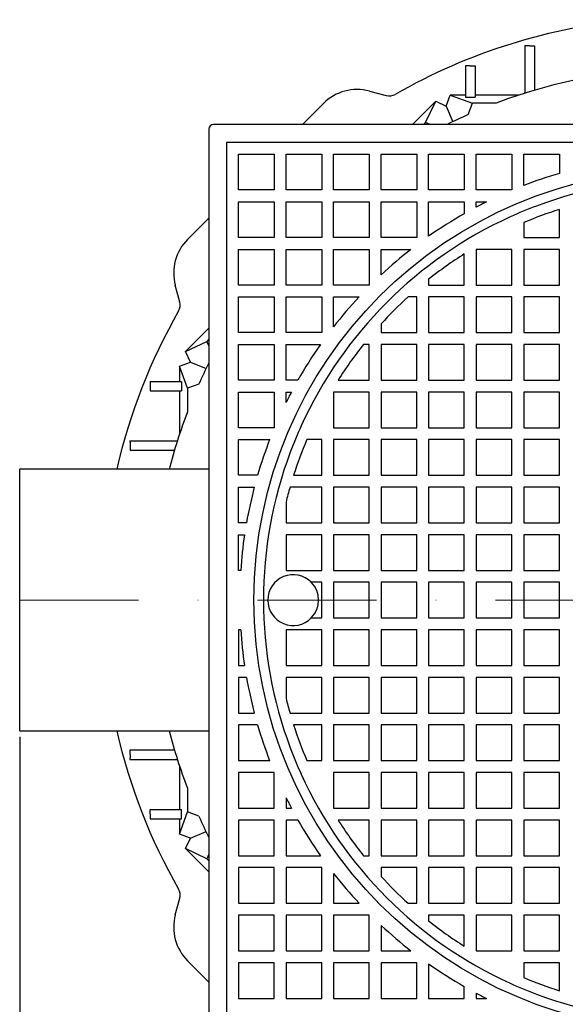
# Model space of a CAD drawing. Units: millimetres. Extents: x 3015 to 4486, y 7192 to 9835.
# Drawn here: x 3257 to 3487, y 7414 to 7828 of the extents above; entities that cross this region are included whole.
import ezdxf

# ---------------------------------------------------------------- set-up
doc = ezdxf.new("R2010")
doc.units = ezdxf.units.MM
doc.header["$LTSCALE"] = 10
doc.linetypes.add('STRICHPUNKT', pattern=[1, 0.5, -0.25, 0, -0.25])
doc.layers.add('Bemaßung', color=5, linetype='Continuous', lineweight=15)
doc.layers.add('KESSEL-Sinkstoffabscheider', color=7, linetype='Continuous')
doc.styles.get("Standard").update_dxf_attribs({"font": 'romans.shx', "width": 0.8})
doc.dimstyles.new('ISO-25', dxfattribs={"dimtxt": 2.5, "dimasz": 2.5, "dimexe": 1.25, "dimexo": 0.625, "dimtad": 1, "dimtxsty": 'Standard', "dimcen": 2.5, "dimadec": 0, "dimazin": 0, "dimtfac": 1, "dimtmove": 0, "dimatfit": 3, "dimfxl": 1, "dimarcsym": 0})

# ---------------------------------------------------------------- blocks, each defined once
blk = doc.blocks.new('97202_00A - ds')
at = {"layer": 'KESSEL-Sinkstoffabscheider'}
for p, q in [((-67, 233.17), (-67, 213.22)), ((-65, 233.11), (-63, 233.11)), ((-63, 233.11), (-63, 214.44)), ((-92, 224.67), (-92, 211.45)), ((-90, 224.64), (-88, 224.64)), ((-88, 224.64), (-88, 211.45)), ((-132.39, 214.09), (-125.36, 212.21)), ((-100.09, 207.7), (-98.41, 212.31)), ((-98.41, 212.31), (-89.12, 209.03)), ((-92, 212.31), (-98.41, 212.31)), ((-92, 211.45), (-88, 211.45)), ((-69.84, 212.31), (-88, 212.31)), ((-160.62, 200), (-151.71, 208.92)), ((-104.54, 209.77), (-114.31, 200)), ((-108.79, 200.88), (-104.54, 209.77)), ((-104.54, 209.77), (-100.09, 207.7)), ((-100.09, 207.7), (-97.39, 201.17)), ((-90.88, 204.19), (-89.12, 209.03)), ((-79.12, 209.03), (-89.12, 209.03)), ((198, 200), (-198, 200)), ((-108.79, 200.88), (-109.67, 200)), ((-106.89, 200), (-108.79, 200.88)), ((-200, 198), (-200, -198)), ((192.5, 192.5), (-192.5, 192.5)), ((-192.5, 192.5), (-192.5, -192.5)), ((-187.5, 187.5), (-172.5, 187.5)), ((-187.5, 172.5), (-187.5, 187.5)), ((-172.5, 187.5), (-172.5, 172.5)), ((-167.5, 187.5), (-152.5, 187.5)), ((-167.5, 172.5), (-167.5, 187.5)), ((-152.5, 187.5), (-152.5, 172.5)), ((-147.5, 187.5), (-132.5, 187.5)), ((-147.5, 172.5), (-147.5, 187.5)), ((-132.5, 187.5), (-132.5, 172.5)), ((-127.5, 187.5), (-112.5, 187.5)), ((-127.5, 172.5), (-127.5, 187.5)), ((-112.5, 187.5), (-112.5, 172.5)), ((-107.5, 187.5), (-92.5, 187.5)), ((-107.5, 172.5), (-107.5, 187.5)), ((-92.5, 187.5), (-92.5, 172.5)), ((-87.5, 172.5), (-87.5, 187.5)), ((-87.5, 187.5), (-72.5, 187.5)), ((-72.5, 187.5), (-72.5, 172.5)), ((-67.5, 187.5), (-52.5, 187.5)), ((-67.5, 174.39), (-67.5, 187.5)), ((-52.5, 187.5), (-52.5, 179.48)), ((-172.5, 172.5), (-187.5, 172.5)), ((-152.5, 172.5), (-167.5, 172.5)), ((-132.5, 172.5), (-147.5, 172.5)), ((-112.5, 172.5), (-127.5, 172.5)), ((-92.5, 172.5), (-107.5, 172.5)), ((-72.5, 172.5), (-87.5, 172.5)), ((-187.5, 152.5), (-187.5, 167.5)), ((-187.5, 167.5), (-172.5, 167.5)), ((-172.5, 167.5), (-172.5, 152.5)), ((-167.5, 167.5), (-152.5, 167.5)), ((-167.5, 152.5), (-167.5, 167.5)), ((-152.5, 167.5), (-152.5, 152.5)), ((-147.5, 167.5), (-132.5, 167.5)), ((-147.5, 152.5), (-147.5, 167.5)), ((-132.5, 167.5), (-132.5, 152.5)), ((-127.5, 152.5), (-127.5, 167.5)), ((-127.5, 167.5), (-112.5, 167.5)), ((-112.5, 167.5), (-112.5, 152.5)), ((-107.5, 153.01), (-107.5, 167.5)), ((-107.5, 167.5), (-92.5, 167.5)), ((-92.5, 167.5), (-92.5, 162.52)), ((-87.5, 165.27), (-87.5, 167.5)), ((-87.5, 167.5), (-83.14, 167.5)), ((-52.5, 152.5), (-52.5, 164.32)), ((-208.92, 151.71), (-200, 160.62)), ((-67.5, 158.75), (-67.5, 152.5)), ((-172.5, 152.5), (-187.5, 152.5)), ((-152.5, 152.5), (-167.5, 152.5)), ((-132.5, 152.5), (-147.5, 152.5)), ((-112.5, 152.5), (-127.5, 152.5)), ((-67.5, 152.5), (-52.5, 152.5)), ((-187.5, 147.5), (-172.5, 147.5)), ((-187.5, 132.5), (-187.5, 147.5)), ((-172.5, 147.5), (-172.5, 132.5)), ((-167.5, 147.5), (-152.5, 147.5)), ((-167.5, 132.5), (-167.5, 147.5)), ((-152.5, 147.5), (-152.5, 132.5)), ((-147.5, 132.5), (-147.5, 147.5)), ((-147.5, 147.5), (-132.5, 147.5)), ((-132.5, 147.5), (-132.5, 132.5)), ((-127.5, 136.79), (-127.5, 147.5)), ((-127.5, 147.5), (-114.95, 147.5)), ((-92.5, 132.5), (-92.5, 145.6)), ((-87.5, 147.5), (-87.5, 132.5)), ((-72.5, 147.5), (-87.5, 147.5)), ((-72.5, 132.5), (-72.5, 147.5)), ((-67.5, 147.5), (-67.5, 132.5)), ((-52.5, 147.5), (-67.5, 147.5)), ((-52.5, 132.5), (-52.5, 147.5)), ((-107.5, 134.91), (-107.5, 132.5)), ((-212.21, 125.36), (-214.09, 132.39)), ((-172.5, 132.5), (-187.5, 132.5)), ((-152.5, 132.5), (-167.5, 132.5)), ((-132.5, 132.5), (-147.5, 132.5)), ((-107.5, 132.5), (-92.5, 132.5)), ((-87.5, 132.5), (-72.5, 132.5)), ((-67.5, 132.5), (-52.5, 132.5)), ((-187.5, 127.5), (-172.5, 127.5)), ((-187.5, 112.5), (-187.5, 127.5)), ((-172.5, 127.5), (-172.5, 112.5)), ((-167.5, 127.5), (-152.5, 127.5)), ((-167.5, 112.5), (-167.5, 127.5)), ((-152.5, 127.5), (-152.5, 112.5)), ((-147.5, 114.95), (-147.5, 127.5)), ((-147.5, 127.5), (-136.79, 127.5)), ((-112.5, 127.5), (-116.19, 127.5)), ((-112.5, 112.5), (-112.5, 127.5)), ((-92.5, 127.5), (-107.5, 127.5)), ((-107.5, 127.5), (-107.5, 112.5)), ((-92.5, 112.5), (-92.5, 127.5)), ((-72.5, 127.5), (-87.5, 127.5)), ((-87.5, 127.5), (-87.5, 112.5)), ((-72.5, 112.5), (-72.5, 127.5)), ((-67.5, 127.5), (-67.5, 112.5)), ((-52.5, 127.5), (-67.5, 127.5)), ((-52.5, 112.5), (-52.5, 127.5)), ((-127.5, 116.19), (-127.5, 112.5)), ((-200, 114.31), (-209.77, 104.54)), ((-172.5, 112.5), (-187.5, 112.5)), ((-152.5, 112.5), (-167.5, 112.5)), ((-127.5, 112.5), (-112.5, 112.5)), ((-107.5, 112.5), (-92.5, 112.5)), ((-87.5, 112.5), (-72.5, 112.5)), ((-67.5, 112.5), (-52.5, 112.5)), ((-209.77, 104.54), (-200.88, 108.79)), ((-200, 109.67), (-200.88, 108.79)), ((-200, 106.89), (-200.88, 108.79)), ((-207.7, 100.09), (-209.77, 104.54)), ((-187.5, 107.5), (-172.5, 107.5)), ((-187.5, 92.5), (-187.5, 107.5)), ((-172.5, 107.5), (-172.5, 92.5)), ((-167.5, 92.5), (-167.5, 107.5)), ((-167.5, 107.5), (-153.01, 107.5)), ((-132.5, 107.5), (-134.91, 107.5)), ((-132.5, 92.5), (-132.5, 107.5)), ((-112.5, 107.5), (-127.5, 107.5)), ((-127.5, 107.5), (-127.5, 92.5)), ((-112.5, 92.5), (-112.5, 107.5)), ((-92.5, 107.5), (-107.5, 107.5)), ((-107.5, 107.5), (-107.5, 92.5)), ((-92.5, 92.5), (-92.5, 107.5)), ((-87.5, 107.5), (-87.5, 92.5)), ((-72.5, 107.5), (-87.5, 107.5)), ((-72.5, 92.5), (-72.5, 107.5)), ((-52.5, 107.5), (-67.5, 107.5)), ((-67.5, 107.5), (-67.5, 92.5)), ((-52.5, 92.5), (-52.5, 107.5)), ((-212.31, 98.41), (-207.7, 100.09)), ((-207.7, 100.09), (-201.17, 97.39)), ((-212.31, 98.41), (-212.31, 92)), ((-209.03, 89.12), (-212.31, 98.41)), ((-224.67, 92), (-211.45, 92)), ((-211.45, 92), (-211.45, 88)), ((-172.5, 92.5), (-187.5, 92.5)), ((-162.52, 92.5), (-167.5, 92.5)), ((-145.6, 92.5), (-132.5, 92.5)), ((-127.5, 92.5), (-112.5, 92.5)), ((-107.5, 92.5), (-92.5, 92.5)), ((-87.5, 92.5), (-72.5, 92.5)), ((-67.5, 92.5), (-52.5, 92.5)), ((-224.64, 90), (-224.64, 88)), ((-224.64, 88), (-211.45, 88)), ((-212.31, 88), (-212.31, 69.84)), ((-204.19, 90.88), (-209.03, 89.12)), ((-209.03, 89.12), (-209.03, 79.12)), ((-187.5, 72.5), (-187.5, 87.5)), ((-187.5, 87.5), (-172.5, 87.5)), ((-172.5, 87.5), (-172.5, 72.5)), ((-167.5, 83.14), (-167.5, 87.5)), ((-167.5, 87.5), (-165.27, 87.5)), ((-147.5, 87.5), (-147.5, 72.5)), ((-132.5, 87.5), (-147.5, 87.5)), ((-132.5, 72.5), (-132.5, 87.5)), ((-112.5, 87.5), (-127.5, 87.5)), ((-127.5, 87.5), (-127.5, 72.5)), ((-112.5, 72.5), (-112.5, 87.5)), ((-107.5, 87.5), (-107.5, 72.5)), ((-92.5, 87.5), (-107.5, 87.5)), ((-92.5, 72.5), (-92.5, 87.5)), ((-87.5, 87.5), (-87.5, 72.5)), ((-72.5, 87.5), (-87.5, 87.5)), ((-72.5, 72.5), (-72.5, 87.5)), ((-67.5, 87.5), (-67.5, 72.5)), ((-52.5, 87.5), (-67.5, 87.5)), ((-52.5, 72.5), (-52.5, 87.5)), ((-172.5, 72.5), (-187.5, 72.5)), ((-147.5, 72.5), (-132.5, 72.5)), ((-127.5, 72.5), (-112.5, 72.5)), ((-107.5, 72.5), (-92.5, 72.5)), ((-87.5, 72.5), (-72.5, 72.5)), ((-67.5, 72.5), (-52.5, 72.5)), ((-233.17, 67), (-213.22, 67)), ((-187.5, 52.5), (-187.5, 67.5)), ((-187.5, 67.5), (-174.39, 67.5)), ((-152.5, 67.5), (-158.75, 67.5)), ((-152.5, 52.5), (-152.5, 67.5)), ((-147.5, 67.5), (-147.5, 52.5)), ((-132.5, 67.5), (-147.5, 67.5)), ((-132.5, 52.5), (-132.5, 67.5)), ((-127.5, 67.5), (-127.5, 52.5)), ((-112.5, 67.5), (-127.5, 67.5)), ((-112.5, 52.5), (-112.5, 67.5)), ((-107.5, 67.5), (-107.5, 52.5)), ((-92.5, 67.5), (-107.5, 67.5)), ((-92.5, 52.5), (-92.5, 67.5)), ((-87.5, 67.5), (-87.5, 52.5)), ((-72.5, 67.5), (-87.5, 67.5)), ((-72.5, 52.5), (-72.5, 67.5)), ((-67.5, 67.5), (-67.5, 52.5)), ((-52.5, 67.5), (-67.5, 67.5)), ((-52.5, 52.5), (-52.5, 67.5)), ((-233.11, 65), (-233.11, 63)), ((-233.11, 63), (-214.44, 63)), ((-200, 55), (-279.56, 55)), ((-279.56, -55), (-279.56, 55)), ((-179.48, 52.5), (-187.5, 52.5)), ((-164.32, 52.5), (-152.5, 52.5)), ((-147.5, 52.5), (-132.5, 52.5)), ((-127.5, 52.5), (-112.5, 52.5)), ((-107.5, 52.5), (-92.5, 52.5)), ((-87.5, 52.5), (-72.5, 52.5)), ((-67.5, 52.5), (-52.5, 52.5)), ((-187.5, 47.5), (-180.87, 47.5)), ((-187.5, 32.5), (-187.5, 47.5)), ((-152.5, 47.5), (-165.83, 47.5)), ((-152.5, 32.5), (-152.5, 47.5)), ((-147.5, 47.5), (-147.5, 32.5)), ((-132.5, 47.5), (-147.5, 47.5)), ((-132.5, 32.5), (-132.5, 47.5)), ((-112.5, 47.5), (-127.5, 47.5)), ((-127.5, 47.5), (-127.5, 32.5)), ((-112.5, 32.5), (-112.5, 47.5)), ((-107.5, 47.5), (-107.5, 32.5)), ((-92.5, 47.5), (-107.5, 47.5)), ((-92.5, 32.5), (-92.5, 47.5)), ((-87.5, 47.5), (-87.5, 32.5)), ((-72.5, 47.5), (-87.5, 47.5)), ((-72.5, 32.5), (-72.5, 47.5)), ((-67.5, 47.5), (-67.5, 32.5)), ((-52.5, 47.5), (-67.5, 47.5)), ((-52.5, 32.5), (-52.5, 47.5)), ((-167.5, 41.23), (-167.5, 32.5)), ((-184.15, 32.5), (-187.5, 32.5)), ((-167.5, 32.5), (-152.5, 32.5)), ((-147.5, 32.5), (-132.5, 32.5)), ((-127.5, 32.5), (-112.5, 32.5)), ((-107.5, 32.5), (-92.5, 32.5)), ((-87.5, 32.5), (-72.5, 32.5)), ((-67.5, 32.5), (-52.5, 32.5)), ((-187.5, 12.5), (-187.5, 27.5)), ((-187.5, 27.5), (-184.97, 27.5)), ((-167.5, 27.5), (-167.5, 12.5)), ((-152.5, 27.5), (-167.5, 27.5)), ((-152.5, 12.5), (-152.5, 27.5)), ((-132.5, 27.5), (-147.5, 27.5)), ((-147.5, 27.5), (-147.5, 12.5)), ((-132.5, 12.5), (-132.5, 27.5)), ((-127.5, 27.5), (-127.5, 12.5)), ((-112.5, 27.5), (-127.5, 27.5)), ((-112.5, 12.5), (-112.5, 27.5)), ((-107.5, 27.5), (-107.5, 12.5)), ((-92.5, 27.5), (-107.5, 27.5)), ((-92.5, 12.5), (-92.5, 27.5)), ((-87.5, 27.5), (-87.5, 12.5)), ((-72.5, 27.5), (-87.5, 27.5)), ((-72.5, 12.5), (-72.5, 27.5)), ((-67.5, 27.5), (-67.5, 12.5)), ((-52.5, 27.5), (-67.5, 27.5)), ((-52.5, 12.5), (-52.5, 27.5)), ((-186.58, 12.5), (-187.5, 12.5)), ((-167.5, 12.5), (-152.5, 12.5)), ((-147.5, 12.5), (-132.5, 12.5)), ((-127.5, 12.5), (-112.5, 12.5)), ((-107.5, 12.5), (-92.5, 12.5)), ((-87.5, 12.5), (-72.5, 12.5)), ((-67.5, 12.5), (-52.5, 12.5)), ((-152.5, 7.5), (-156.87, 7.5)), ((-152.5, -7.5), (-152.5, 7.5)), ((-147.5, 7.5), (-147.5, -7.5)), ((-132.5, 7.5), (-147.5, 7.5)), ((-132.5, -7.5), (-132.5, 7.5)), ((-127.5, 7.5), (-127.5, -7.5)), ((-112.5, 7.5), (-127.5, 7.5)), ((-112.5, -7.5), (-112.5, 7.5)), ((-92.5, 7.5), (-107.5, 7.5)), ((-107.5, 7.5), (-107.5, -7.5)), ((-92.5, -7.5), (-92.5, 7.5)), ((-72.5, 7.5), (-87.5, 7.5)), ((-87.5, 7.5), (-87.5, -7.5)), ((-72.5, -7.5), (-72.5, 7.5)), ((-52.5, 7.5), (-67.5, 7.5)), ((-67.5, 7.5), (-67.5, -7.5)), ((-52.5, -7.5), (-52.5, 7.5)), ((-156.87, -7.5), (-152.5, -7.5)), ((-147.5, -7.5), (-132.5, -7.5)), ((-127.5, -7.5), (-112.5, -7.5)), ((-107.5, -7.5), (-92.5, -7.5)), ((-87.5, -7.5), (-72.5, -7.5)), ((-67.5, -7.5), (-52.5, -7.5)), ((-186.58, -12.5), (-187.5, -12.5)), ((-187.5, -12.5), (-187.5, -27.5)), ((-167.5, -12.5), (-167.5, -27.5)), ((-152.5, -12.5), (-167.5, -12.5)), ((-152.5, -27.5), (-152.5, -12.5)), ((-147.5, -12.5), (-147.5, -27.5)), ((-132.5, -12.5), (-147.5, -12.5)), ((-132.5, -27.5), (-132.5, -12.5)), ((-127.5, -12.5), (-127.5, -27.5)), ((-112.5, -12.5), (-127.5, -12.5)), ((-112.5, -27.5), (-112.5, -12.5)), ((-107.5, -12.5), (-107.5, -27.5)), ((-92.5, -12.5), (-107.5, -12.5)), ((-92.5, -27.5), (-92.5, -12.5)), ((-72.5, -12.5), (-87.5, -12.5)), ((-87.5, -12.5), (-87.5, -27.5)), ((-72.5, -27.5), (-72.5, -12.5)), ((-67.5, -12.5), (-67.5, -27.5)), ((-52.5, -12.5), (-67.5, -12.5)), ((-52.5, -27.5), (-52.5, -12.5)), ((-187.5, -27.5), (-184.97, -27.5)), ((-167.5, -27.5), (-152.5, -27.5)), ((-147.5, -27.5), (-132.5, -27.5)), ((-127.5, -27.5), (-112.5, -27.5)), ((-107.5, -27.5), (-92.5, -27.5)), ((-87.5, -27.5), (-72.5, -27.5)), ((-67.5, -27.5), (-52.5, -27.5)), ((-184.15, -32.5), (-187.5, -32.5)), ((-187.5, -32.5), (-187.5, -47.5)), ((-167.5, -32.5), (-167.5, -41.23)), ((-152.5, -32.5), (-167.5, -32.5)), ((-152.5, -47.5), (-152.5, -32.5)), ((-147.5, -32.5), (-147.5, -47.5)), ((-132.5, -32.5), (-147.5, -32.5)), ((-132.5, -47.5), (-132.5, -32.5)), ((-112.5, -32.5), (-127.5, -32.5)), ((-127.5, -32.5), (-127.5, -47.5)), ((-112.5, -47.5), (-112.5, -32.5)), ((-107.5, -32.5), (-107.5, -47.5)), ((-92.5, -32.5), (-107.5, -32.5)), ((-92.5, -47.5), (-92.5, -32.5)), ((-87.5, -32.5), (-87.5, -47.5)), ((-72.5, -32.5), (-87.5, -32.5)), ((-72.5, -47.5), (-72.5, -32.5)), ((-67.5, -32.5), (-67.5, -47.5)), ((-52.5, -32.5), (-67.5, -32.5)), ((-52.5, -47.5), (-52.5, -32.5)), ((-187.5, -47.5), (-180.87, -47.5)), ((-165.83, -47.5), (-152.5, -47.5)), ((-147.5, -47.5), (-132.5, -47.5)), ((-127.5, -47.5), (-112.5, -47.5)), ((-107.5, -47.5), (-92.5, -47.5)), ((-87.5, -47.5), (-72.5, -47.5)), ((-67.5, -47.5), (-52.5, -47.5)), ((-179.48, -52.5), (-187.5, -52.5)), ((-187.5, -52.5), (-187.5, -67.5)), ((-152.5, -52.5), (-164.32, -52.5)), ((-152.5, -67.5), (-152.5, -52.5)), ((-147.5, -52.5), (-147.5, -67.5)), ((-132.5, -52.5), (-147.5, -52.5)), ((-132.5, -67.5), (-132.5, -52.5)), ((-127.5, -52.5), (-127.5, -67.5)), ((-112.5, -52.5), (-127.5, -52.5)), ((-112.5, -67.5), (-112.5, -52.5)), ((-107.5, -52.5), (-107.5, -67.5)), ((-92.5, -52.5), (-107.5, -52.5)), ((-92.5, -67.5), (-92.5, -52.5)), ((-87.5, -52.5), (-87.5, -67.5)), ((-72.5, -52.5), (-87.5, -52.5)), ((-72.5, -67.5), (-72.5, -52.5)), ((-67.5, -52.5), (-67.5, -67.5)), ((-52.5, -52.5), (-67.5, -52.5)), ((-52.5, -67.5), (-52.5, -52.5)), ((-279.56, -55), (-200, -55)), ((-233.11, -65), (-233.11, -63)), ((-233.11, -63), (-214.44, -63)), ((-233.17, -67), (-213.22, -67)), ((-212.31, -69.84), (-212.31, -88)), ((-187.5, -67.5), (-174.39, -67.5)), ((-158.75, -67.5), (-152.5, -67.5)), ((-147.5, -67.5), (-132.5, -67.5)), ((-127.5, -67.5), (-112.5, -67.5)), ((-107.5, -67.5), (-92.5, -67.5)), ((-87.5, -67.5), (-72.5, -67.5)), ((-67.5, -67.5), (-52.5, -67.5)), ((-172.5, -72.5), (-187.5, -72.5)), ((-187.5, -72.5), (-187.5, -87.5)), ((-172.5, -87.5), (-172.5, -72.5)), ((-132.5, -72.5), (-147.5, -72.5)), ((-147.5, -72.5), (-147.5, -87.5)), ((-132.5, -87.5), (-132.5, -72.5)), ((-127.5, -72.5), (-127.5, -87.5)), ((-112.5, -72.5), (-127.5, -72.5)), ((-112.5, -87.5), (-112.5, -72.5)), ((-107.5, -72.5), (-107.5, -87.5)), ((-92.5, -72.5), (-107.5, -72.5)), ((-92.5, -87.5), (-92.5, -72.5)), ((-72.5, -72.5), (-87.5, -72.5)), ((-87.5, -72.5), (-87.5, -87.5)), ((-72.5, -87.5), (-72.5, -72.5)), ((-52.5, -72.5), (-67.5, -72.5)), ((-67.5, -72.5), (-67.5, -87.5)), ((-52.5, -87.5), (-52.5, -72.5)), ((-209.03, -79.12), (-209.03, -89.12)), ((-167.5, -83.14), (-167.5, -87.5)), ((-224.64, -90), (-224.64, -88)), ((-224.64, -88), (-211.45, -88)), ((-212.31, -98.41), (-209.03, -89.12)), ((-211.45, -92), (-211.45, -88)), ((-204.19, -90.88), (-209.03, -89.12)), ((-187.5, -87.5), (-172.5, -87.5)), ((-167.5, -87.5), (-165.27, -87.5)), ((-147.5, -87.5), (-132.5, -87.5)), ((-127.5, -87.5), (-112.5, -87.5)), ((-107.5, -87.5), (-92.5, -87.5)), ((-87.5, -87.5), (-72.5, -87.5)), ((-67.5, -87.5), (-52.5, -87.5)), ((-224.67, -92), (-211.45, -92)), ((-212.31, -92), (-212.31, -98.41)), ((-172.5, -92.5), (-187.5, -92.5)), ((-187.5, -92.5), (-187.5, -107.5)), ((-172.5, -107.5), (-172.5, -92.5)), ((-167.5, -92.5), (-167.5, -107.5)), ((-162.52, -92.5), (-167.5, -92.5)), ((-132.5, -92.5), (-145.6, -92.5)), ((-132.5, -107.5), (-132.5, -92.5)), ((-112.5, -92.5), (-127.5, -92.5)), ((-127.5, -92.5), (-127.5, -107.5)), ((-112.5, -107.5), (-112.5, -92.5)), ((-107.5, -92.5), (-107.5, -107.5)), ((-92.5, -92.5), (-107.5, -92.5)), ((-92.5, -107.5), (-92.5, -92.5)), ((-87.5, -92.5), (-87.5, -107.5)), ((-72.5, -92.5), (-87.5, -92.5)), ((-72.5, -107.5), (-72.5, -92.5)), ((-67.5, -92.5), (-67.5, -107.5)), ((-52.5, -92.5), (-67.5, -92.5)), ((-52.5, -107.5), (-52.5, -92.5)), ((-207.7, -100.09), (-212.31, -98.41)), ((-207.7, -100.09), (-201.17, -97.39)), ((-209.77, -104.54), (-207.7, -100.09)), ((-209.77, -104.54), (-200, -114.31)), ((-200.88, -108.79), (-209.77, -104.54)), ((-200, -106.89), (-200.88, -108.79)), ((-187.5, -107.5), (-172.5, -107.5)), ((-167.5, -107.5), (-153.01, -107.5)), ((-134.91, -107.5), (-132.5, -107.5)), ((-127.5, -107.5), (-112.5, -107.5)), ((-107.5, -107.5), (-92.5, -107.5)), ((-87.5, -107.5), (-72.5, -107.5)), ((-67.5, -107.5), (-52.5, -107.5)), ((-200.88, -108.79), (-200, -109.67)), ((-172.5, -112.5), (-187.5, -112.5)), ((-187.5, -112.5), (-187.5, -127.5)), ((-172.5, -127.5), (-172.5, -112.5)), ((-152.5, -112.5), (-167.5, -112.5)), ((-167.5, -112.5), (-167.5, -127.5)), ((-152.5, -127.5), (-152.5, -112.5)), ((-147.5, -114.95), (-147.5, -127.5)), ((-127.5, -112.5), (-127.5, -116.19)), ((-112.5, -112.5), (-127.5, -112.5)), ((-112.5, -127.5), (-112.5, -112.5)), ((-92.5, -112.5), (-107.5, -112.5)), ((-107.5, -112.5), (-107.5, -127.5)), ((-92.5, -127.5), (-92.5, -112.5)), ((-72.5, -112.5), (-87.5, -112.5)), ((-87.5, -112.5), (-87.5, -127.5)), ((-72.5, -127.5), (-72.5, -112.5)), ((-67.5, -112.5), (-67.5, -127.5)), ((-52.5, -112.5), (-67.5, -112.5)), ((-52.5, -127.5), (-52.5, -112.5)), ((-214.09, -132.39), (-212.21, -125.36)), ((-187.5, -127.5), (-172.5, -127.5)), ((-167.5, -127.5), (-152.5, -127.5)), ((-147.5, -127.5), (-136.79, -127.5)), ((-116.19, -127.5), (-112.5, -127.5)), ((-107.5, -127.5), (-92.5, -127.5)), ((-87.5, -127.5), (-72.5, -127.5)), ((-67.5, -127.5), (-52.5, -127.5)), ((-172.5, -132.5), (-187.5, -132.5)), ((-187.5, -132.5), (-187.5, -147.5)), ((-172.5, -147.5), (-172.5, -132.5)), ((-167.5, -132.5), (-167.5, -147.5)), ((-152.5, -132.5), (-167.5, -132.5)), ((-152.5, -147.5), (-152.5, -132.5)), ((-132.5, -132.5), (-147.5, -132.5)), ((-147.5, -132.5), (-147.5, -147.5)), ((-132.5, -147.5), (-132.5, -132.5)), ((-107.5, -132.5), (-107.5, -134.91)), ((-92.5, -132.5), (-107.5, -132.5)), ((-92.5, -145.6), (-92.5, -132.5)), ((-72.5, -132.5), (-87.5, -132.5)), ((-87.5, -132.5), (-87.5, -147.5)), ((-72.5, -147.5), (-72.5, -132.5)), ((-67.5, -132.5), (-67.5, -147.5)), ((-52.5, -132.5), (-67.5, -132.5)), ((-52.5, -147.5), (-52.5, -132.5)), ((-127.5, -136.79), (-127.5, -147.5)), ((-187.5, -147.5), (-172.5, -147.5)), ((-167.5, -147.5), (-152.5, -147.5)), ((-147.5, -147.5), (-132.5, -147.5)), ((-127.5, -147.5), (-114.95, -147.5)), ((-87.5, -147.5), (-72.5, -147.5)), ((-67.5, -147.5), (-52.5, -147.5)), ((-200, -160.62), (-208.92, -151.71)), ((-172.5, -152.5), (-187.5, -152.5)), ((-187.5, -152.5), (-187.5, -167.5)), ((-172.5, -167.5), (-172.5, -152.5)), ((-167.5, -152.5), (-167.5, -167.5)), ((-152.5, -152.5), (-167.5, -152.5)), ((-152.5, -167.5), (-152.5, -152.5)), ((-147.5, -152.5), (-147.5, -167.5)), ((-132.5, -152.5), (-147.5, -152.5)), ((-132.5, -167.5), (-132.5, -152.5)), ((-112.5, -152.5), (-127.5, -152.5)), ((-127.5, -152.5), (-127.5, -167.5)), ((-112.5, -167.5), (-112.5, -152.5)), ((-107.5, -153.01), (-107.5, -167.5)), ((-67.5, -152.5), (-67.5, -158.75)), ((-52.5, -152.5), (-67.5, -152.5)), ((-52.5, -164.32), (-52.5, -152.5)), ((-92.5, -167.5), (-92.5, -162.52)), ((-87.5, -165.27), (-87.5, -167.5)), ((-187.5, -167.5), (-172.5, -167.5)), ((-167.5, -167.5), (-152.5, -167.5)), ((-147.5, -167.5), (-132.5, -167.5)), ((-127.5, -167.5), (-112.5, -167.5)), ((-107.5, -167.5), (-92.5, -167.5)), ((-87.5, -167.5), (-83.14, -167.5))]:
    blk.add_line(p, q, dxfattribs=at)
at = {"layer": 'KESSEL-Sinkstoffabscheider', "color": 1, "linetype": 'STRICHPUNKT', "lineweight": 9, "ltscale": 10}
blk.add_line((-279.56, 0), (0, 0), dxfattribs=at)
at = {"layer": 'KESSEL-Sinkstoffabscheider'}
blk.add_circle((0, 0), 181, dxfattribs=at)
for centre, radius, start, end in [((0, 0), 245, 94.9076, 119.7542), ((0, 0), 223.5, 69.2677, 110.7323), ((-137.57, 194.77), 20, 75, 135), ((-124.07, 217.04), 5, 255, 299.7542), ((0, 0), 223.5, 113.9941, 116.5102), ((-198, 198), 2, 90, 180), ((0, 0), 187, 106.3049, 111.1593), ((0, 0), 177, 69.4426, 110.5574), ((0, 0), 187, 116.3987, 117.899), ((0, 0), 177, 110.5574, 114.4426), ((0, 0), 187, 119.6468, 125.0903), ((0, 0), 172.5, 107.7189, 113.0357), ((0, 0), 177, 114.4426, 155.5574), ((-194.77, 137.57), 20, 135, 195), ((0, 0), 187, 127.9293, 132.9859), ((0, 0), 172.5, 122.4275, 128.5493), ((-217.04, 124.07), 5, 330.2458, 15), ((0, 0), 187, 137.0141, 142.0707), ((0, 0), 172.5, 132.3426, 137.6574), ((0, 0), 245, 150.2458, 167.0271), ((0, 0), 187, 144.9097, 150.3532), ((0, 0), 172.5, 141.4507, 147.5725), ((0, 0), 223.5, 153.4898, 156.0059), ((0, 0), 187, 152.101, 153.6013), ((0, 0), 223.5, 159.2677, 165.754), ((0, 0), 177, 155.5574, 159.4426), ((0, 0), 187, 158.8407, 163.6951), ((0, 0), 172.5, 156.9643, 162.2811), ((0, 0), 177, 159.4426, 200.5574), ((0, 0), 187, 165.285, 169.9914), ((0, 0), 172.5, 164.0164, 166.1713), ((0, 0), 187, 171.5435, 176.1672), ((-164.5, 0), 10.7, 44.502, 315.498), ((-164.5, 0), 10.7, 315.498, 44.502), ((0, 0), 187, 183.8328, 188.4565), ((0, 0), 187, 190.0086, 194.715), ((0, 0), 172.5, 193.8287, 195.9836), ((0, 0), 187, 196.3049, 201.1593), ((0, 0), 172.5, 197.7189, 203.0357), ((0, 0), 245, 192.9729, 209.7542), ((0, 0), 223.5, 194.246, 200.7323), ((0, 0), 177, 200.5574, 204.4426), ((0, 0), 177, 204.4426, 245.5574), ((0, 0), 187, 206.3987, 207.899), ((0, 0), 223.5, 203.9941, 206.5102), ((0, 0), 187, 209.6468, 215.0903), ((0, 0), 172.5, 212.4275, 218.5493), ((0, 0), 187, 217.9293, 222.9859), ((0, 0), 172.5, 222.3426, 227.6574), ((-217.04, -124.07), 5, 345, 29.7542), ((-194.77, -137.57), 20, 165, 225), ((0, 0), 172.5, 231.4507, 237.5725), ((0, 0), 187, 227.0141, 232.0707), ((0, 0), 187, 234.9097, 240.3532), ((0, 0), 177, 245.5574, 249.4426), ((0, 0), 172.5, 246.9643, 252.2811), ((0, 0), 187, 242.101, 243.6013), ((0, 0), 177, 249.4426, 290.5574)]:
    blk.add_arc(centre, radius, start, end, dxfattribs=at)
for points in [[(-65, 233.11), (-67, 233.17)], [(-90, 224.64), (-92, 224.67)], [(-224.67, 92), (-224.64, 90)], [(-233.17, 67), (-233.11, 65)], [(-233.11, -65), (-233.17, -67)], [(-224.64, -90), (-224.67, -92)]]:
    blk.add_open_spline(points, degree=1, dxfattribs=at)
blk = doc.blocks.new('*D9')
at = {"layer": 'Bemaßung', "color": 0, "lineweight": -2, "ltscale": 0.2}
for p, q in [((3257.34, 7526.72), (3257.34, 7192.1)), ((4397.58, 7526.72), (4397.58, 7192.1)), ((3294.84, 7204.6), (4360.08, 7204.6))]:
    blk.add_line(p, q, dxfattribs=at)
at = {"layer": 'Bemaßung', "color": 0, "ltscale": 0.2}
for points in [[(3294.84, 7210.85), (3294.84, 7198.35), (3257.34, 7204.6)], [(4360.08, 7210.85), (4360.08, 7198.35), (4397.58, 7204.6)]]:
    blk.add_solid(points, dxfattribs=at)
at = {"layer": 'DEFPOINTS', "color": 0, "ltscale": 0.2}
for p in [(3257.34, 7529.22), (4397.58, 7529.22), (4397.58, 7204.6)]:
    blk.add_point(p, dxfattribs=at)
at = {"layer": 'Bemaßung', "color": 0, "ltscale": 0.2, "insert": (3827.46, 7230.85), "char_height": 37.5, "attachment_point": 5}
blk.add_mtext('1140', dxfattribs=at)

msp = doc.modelspace()

# ---------------------------------------------------------------- block references
at = {"layer": 'KESSEL-Sinkstoffabscheider'}
msp.add_blockref('97202_00A - ds', (3536.91, 7584.22), dxfattribs=at)

# ---------------------------------------------------------------- dimensions: what is measured, and where the dimension line sits
at = {"layer": 'Bemaßung', "ltscale": 0.2}
dim = msp.add_linear_dim(base=(4397.58, 7204.6), p1=(3257.34, 7529.22), p2=(4397.58, 7529.22), dimstyle='ISO-25', override={"dimscale": 25, "dimtxt": 1.5, "dimasz": 1.5, "dimexe": 0.5, "dimexo": 0.1, "dimgap": 0.3, "dimdec": 0, "dimtdec": 0}, dxfattribs=at)
dim.commit()
dim.dimension.update_dxf_attribs({"geometry": '*D9', "text_midpoint": (3827.46, 7230.85)})

doc.saveas('drawing.dxf')
